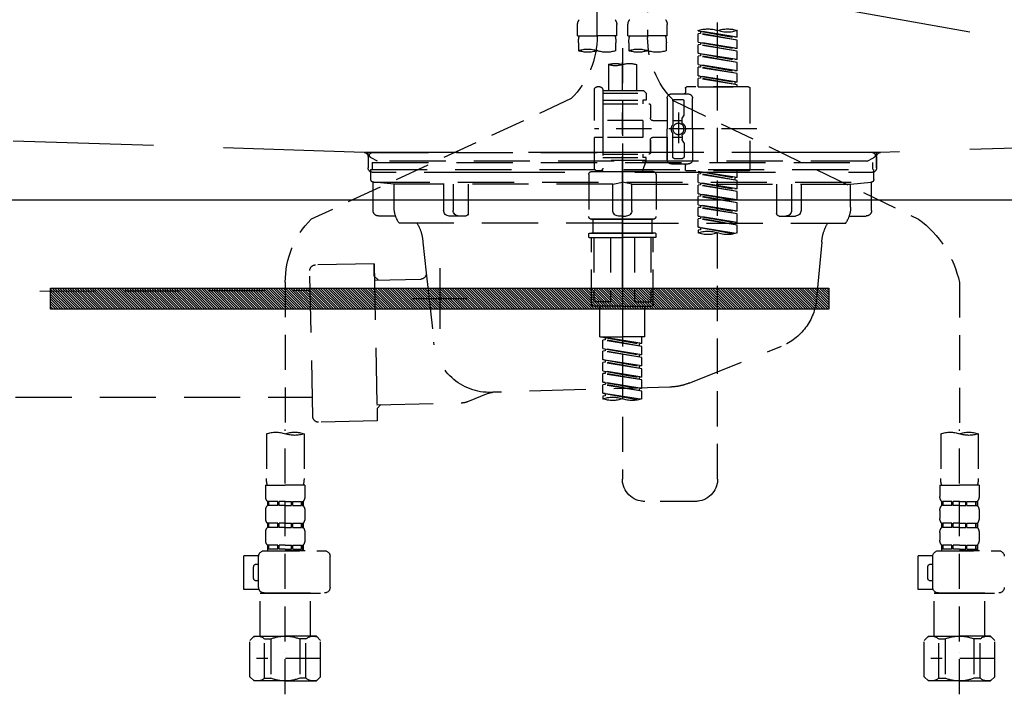
# Model space of a CAD drawing. Extents: x 0 to 26473, y -22065 to -13195.
# Drawn here: x 15214 to 15564, y -19515 to -19275 of the extents above; entities that cross this region are included whole.
import ezdxf

# ---------------------------------------------------------------- set-up
doc = ezdxf.new("R2010")
doc.units = 0
doc.header["$LTSCALE"] = 50
doc.header["$MEASUREMENT"] = 0
for name, pattern in [('CENTER', [2, 1.25, -0.25, 0.25, -0.25]), ('DASHED', [0.75, 0.5, -0.25]), ('HIDDEN', [0.375, 0.25, -0.125]), ('STYLE_01', [1.40625, 0.9375, -0.15625, 0.15625, -0.15625])]:
    doc.linetypes.add(name, pattern=pattern)
doc.layers.get('DEFPOINTS').update_dxf_attribs({"color": 146, "linetype": 'CONTINUOUS'})
for name, color, linetype in [('122-扉', 6, 'CONTINUOUS'), ('123-扉向き', 231, 'CENTER'), ('140-パーツ芯', 13, 'CENTER'), ('142-把手', 4, 'CONTINUOUS'), ('150-機器', 8, 'CONTINUOUS')]:
    doc.layers.add(name, color=color, linetype=linetype)

# ---------------------------------------------------------------- blocks, each defined once
blk = doc.blocks.new('KHB800HL-10_S2')
at = {"layer": '140-パーツ芯', "linetype": 'STYLE_01'}
blk.add_line((0, -258.2), (0, -177.84), dxfattribs=at)
at = {"layer": '150-機器', "color": 161, "linetype": 'HIDDEN', "ltscale": 4}
for p, q in [((-398.55, -200.05), (-91.95, -209.95)), ((91.95, -209.95), (398.55, -200.05)), ((-91.95, -209.95), (-90.5, -210)), ((-91.62, -210), (91.62, -210)), ((-90.5, -211.45), (-90.5, -210)), ((91.95, -209.95), (90.5, -210)), ((90.5, -211.45), (90.5, -210)), ((-90.5, -211.45), (-90.5, -215.5)), ((-90.5, -215.5), (-90.5, -211.51)), ((90.5, -211.45), (90.5, -215.5)), ((90.5, -211.51), (90.5, -215.5)), ((-80.5, -217), (-89, -217)), ((70.5, -217), (-70.5, -217)), ((89, -217), (80.5, -217))]:
    blk.add_line(p, q, dxfattribs=at)
for centre, start, end in [((-92, -211.45), 360, 88.1498), ((92, -211.45), 91.8502, 180), ((-89, -215.5), 180, 270), ((89, -215.5), 270, 0)]:
    blk.add_arc(centre, 1.5, start, end, dxfattribs=at)
blk = doc.blocks.new('F402_S')
at = {"layer": '150-機器', "color": 13, "linetype": 'DASHED', "ltscale": 0.5}
for p, q in [((8.98, -168.36), (8.98, -49.87)), ((-8.98, -53.83), (-8.98, -168.99)), ((-33.91, -326.25), (-33.91, -88.06)), ((-15.96, -168.48), (-15.96, -164.44)), ((-1.99, -168.48), (-1.99, -164.44)), ((1.99, -168.48), (1.99, -164.44)), ((15.96, -168.48), (15.96, -164.44)), ((-40.89, -168.94), (-40.89, -166.58)), ((-40.89, -168.94), (-26.93, -166.69)), ((-40.89, -169.94), (-27.78, -167.58)), ((-40.89, -169.94), (-26.93, -167.69)), ((-26.93, -166.69), (-40.04, -169.05)), ((-27.78, -166.84), (-27.78, -167.58)), ((-27.78, -167.58), (-26.93, -167.69)), ((-27.78, -167.58), (-26.93, -167.69)), ((-27.78, -167.58), (-26.93, -167.69)), ((-26.93, -166.69), (-26.93, -166.58)), ((-26.93, -170.68), (-26.93, -167.69)), ((-26.93, -170.68), (-26.93, -167.69)), ((-40.89, -168.94), (-40.04, -169.05)), ((-40.89, -172.93), (-40.89, -169.94)), ((-40.89, -172.93), (-26.93, -170.68)), ((-40.89, -173.93), (-27.78, -171.57)), ((-40.89, -173.93), (-26.93, -171.68)), ((-26.93, -170.68), (-40.04, -173.04)), ((-27.78, -170.83), (-27.78, -171.57)), ((-27.78, -170.83), (-27.78, -171.57)), ((-27.78, -171.57), (-26.93, -171.68)), ((-27.78, -171.57), (-26.93, -171.68)), ((-26.93, -174.67), (-26.93, -171.68)), ((-26.93, -174.67), (-26.93, -171.68)), ((-15.96, -168.48), (-8.98, -168.48)), ((-15.66, -173.73), (-15.66, -170.91)), ((-1.99, -168.48), (-8.98, -168.48)), ((-2.29, -170.91), (-2.29, -173.73)), ((1.99, -168.48), (8.98, -168.48)), ((2.29, -173.73), (2.29, -170.91)), ((15.96, -168.48), (8.98, -168.48)), ((15.66, -170.91), (15.66, -173.73)), ((-40.89, -172.93), (-40.04, -173.04)), ((-40.89, -176.92), (-40.89, -173.93)), ((-40.89, -176.92), (-26.93, -174.67)), ((-26.93, -174.67), (-40.04, -177.03)), ((-27.78, -174.8), (-27.78, -175.56)), ((-27.78, -174.82), (-27.78, -175.56)), ((-27.78, -174.82), (-27.78, -175.56)), ((-27.73, -174.8), (-26.93, -174.67)), ((0, -172.84), (0, -326.25)), ((-40.89, -177.92), (-27.78, -175.56)), ((-40.89, -177.92), (-26.93, -175.67)), ((-40.89, -176.92), (-40.04, -177.03)), ((-40.89, -180.91), (-40.89, -177.92)), ((-40.89, -180.91), (-26.93, -178.66)), ((-26.93, -178.66), (-40.04, -181.02)), ((-27.78, -175.56), (-26.93, -175.67)), ((-27.78, -175.56), (-26.93, -175.67)), ((-27.78, -175.56), (-26.93, -175.67)), ((-26.93, -178.66), (-26.93, -175.67)), ((-26.93, -178.66), (-26.93, -175.67)), ((-4.99, -178.69), (-4.99, -187.88)), ((4.99, -178.69), (4.99, -187.88)), ((-40.89, -181.91), (-27.78, -179.55)), ((-40.89, -181.91), (-26.93, -179.65)), ((-40.89, -180.91), (-40.04, -181.02)), ((-40.89, -184.9), (-40.89, -181.91)), ((-27.78, -178.81), (-27.78, -179.55)), ((-27.78, -178.81), (-27.78, -179.55)), ((-27.78, -179.55), (-26.93, -179.65)), ((-27.78, -179.55), (-26.93, -179.65)), ((-26.93, -182.65), (-26.93, -179.65)), ((-26.93, -182.65), (-26.93, -179.65)), ((-40.89, -184.9), (-26.93, -182.65)), ((-40.89, -185.9), (-27.78, -183.54)), ((-40.89, -185.9), (-26.93, -183.64)), ((-40.89, -184.9), (-40.04, -185)), ((-26.93, -182.65), (-40.04, -185)), ((-40.04, -185), (-40.04, -185.75)), ((-27.78, -182.78), (-27.78, -183.54)), ((-27.78, -182.8), (-27.78, -183.54)), ((-27.78, -182.8), (-27.78, -183.54)), ((-27.78, -183.54), (-26.93, -183.64)), ((-27.78, -183.54), (-26.93, -183.64)), ((-27.73, -182.78), (-26.93, -182.65)), ((-26.93, -186.64), (-26.93, -183.64)), ((-26.93, -186.64), (-26.93, -183.64)), ((-45.38, -187.13), (-45.38, -216.06)), ((-44.88, -186.64), (-22.94, -186.64)), ((-40.89, -186.64), (-40.89, -185.9)), ((-26.93, -186.64), (-40.89, -186.64)), ((-17.45, -189.13), (-23.44, -189.13)), ((-22.44, -187.13), (-22.44, -188.63)), ((-7.48, -187.88), (-8.48, -188.88)), ((6.98, -188.88), (-8.48, -188.88)), ((-8.48, -188.88), (-8.48, -191.37)), ((-4.99, -187.88), (-7.48, -187.88)), ((-4.99, -188.68), (-5.04, -188.68)), ((6.98, -187.88), (-4.99, -187.88)), ((6.98, -187.63), (6.98, -187.88)), ((6.98, -187.88), (6.98, -198.6)), ((7.98, -186.64), (8.98, -186.64)), ((9.97, -198.6), (9.97, -187.63)), ((-18.32, -191.56), (-105.43, -233.7)), ((-24.93, -201.6), (-24.93, -190.63)), ((-21.94, -196.48), (-21.94, -191.62)), ((-18.45, -191.12), (-21.44, -191.12)), ((-17.95, -191.62), (-17.95, -199.92)), ((-15.96, -190.63), (-15.96, -201.6)), ((6.98, -192.62), (-9.47, -192.62)), ((-8.48, -191.37), (-7.23, -191.37)), ((-7.23, -191.37), (-7.23, -192.62)), ((6.98, -191.37), (-7.23, -191.37)), ((18.19, -190.79), (110.79, -233.73)), ((-19.95, -195.73), (-19.95, -206.68)), ((-9.97, -193.12), (-9.97, -197.66)), ((-21.87, -196.73), (-21.31, -197.7)), ((-21.24, -199.2), (-21.24, -197.95)), ((-17.95, -198.65), (-21.24, -198.64)), ((-19.95, -196.61), (-19.95, -206.58)), ((-10.97, -198.65), (-15.96, -198.65)), ((-7.23, -198.6), (-7.23, -204.59)), ((-7.23, -198.6), (9.97, -198.6)), ((6.98, -198.6), (6.98, -215.74)), ((-47.83, -201.6), (9.97, -201.6)), ((-24.93, -201.6), (-24.93, -212.57)), ((-17.95, -211.57), (-17.95, -203.27)), ((-15.96, -212.57), (-15.96, -201.6)), ((-21.94, -206.72), (-21.94, -211.57)), ((-21.87, -206.47), (-21.31, -205.49)), ((-21.24, -204), (-21.24, -205.24)), ((-17.95, -204.55), (-21.24, -204.55)), ((-10.97, -204.54), (-15.96, -204.54)), ((-15.96, -204.54), (-15.96, -212.57)), ((-9.97, -205.54), (-9.97, -210.07)), ((-9.97, -210.07), (-9.97, -205.54)), ((-7.23, -204.59), (9.97, -204.59)), ((7.23, -204.59), (9.97, -204.59)), ((9.97, -215.56), (9.97, -204.59)), ((-18.45, -212.07), (-21.44, -212.07)), ((6.98, -210.57), (-9.47, -210.57)), ((-8.48, -211.82), (-7.23, -211.82)), ((-8.48, -212.82), (-8.48, -211.82)), ((-8.48, -212.82), (6.98, -212.82)), ((-8.48, -212.82), (-6.99, -216.81)), ((-7.23, -210.57), (-7.23, -211.82)), ((6.98, -211.82), (-7.23, -211.82)), ((-44.88, -216.56), (-22.94, -216.56)), ((-40.89, -218.92), (-40.89, -216.56)), ((-40.89, -218.92), (-26.93, -216.67)), ((-26.93, -216.67), (-40.04, -219.02)), ((-27.78, -216.82), (-27.78, -217.56)), ((-17.45, -214.06), (-23.44, -214.06)), ((-22.44, -216.06), (-22.44, -214.56)), ((-17.45, -214.06), (-21.94, -214.06)), ((-10.97, -216.81), (0, -216.81)), ((6.99, -216.81), (-6.99, -216.81)), ((10.97, -216.81), (0, -216.81)), ((7.21, -216.2), (6.99, -216.81)), ((7.98, -216.56), (8.98, -216.56)), ((-40.89, -219.92), (-27.78, -217.56)), ((-40.89, -219.92), (-26.93, -217.66)), ((-40.89, -218.92), (-40.04, -219.02)), ((-40.89, -222.91), (-40.89, -219.92)), ((-40.89, -222.91), (-26.93, -220.66)), ((-40.04, -219.02), (-40.04, -219.77)), ((-26.93, -220.66), (-40.04, -223.01)), ((-27.78, -217.56), (-26.93, -217.66)), ((-27.78, -217.56), (-26.93, -217.66)), ((-27.78, -217.56), (-26.93, -217.66)), ((-27.78, -220.81), (-27.78, -221.55)), ((-27.78, -220.81), (-27.78, -221.55)), ((-26.93, -220.66), (-26.93, -217.66)), ((-26.93, -220.66), (-26.93, -217.66)), ((-11.97, -217.8), (-11.97, -232.76)), ((11.97, -217.8), (11.97, -232.76)), ((-40.89, -223.91), (-27.78, -221.55)), ((-40.89, -223.91), (-26.93, -221.65)), ((-40.89, -222.91), (-40.04, -223.01)), ((-40.89, -226.9), (-40.89, -223.91)), ((-27.78, -221.55), (-26.93, -221.65)), ((-27.78, -221.55), (-26.93, -221.65)), ((-26.93, -224.65), (-26.93, -221.65)), ((-26.93, -224.65), (-26.93, -221.65)), ((-40.89, -226.9), (-26.93, -224.65)), ((-40.89, -227.9), (-27.78, -225.54)), ((-40.89, -227.9), (-26.93, -225.64)), ((-40.89, -226.9), (-40.04, -227)), ((-26.93, -224.65), (-40.04, -227)), ((-27.78, -224.78), (-27.78, -225.54)), ((-27.78, -224.8), (-27.78, -225.54)), ((-27.78, -224.8), (-27.78, -225.54)), ((-27.78, -225.54), (-26.93, -225.64)), ((-27.78, -225.54), (-26.93, -225.64)), ((-27.78, -225.54), (-26.93, -225.64)), ((-27.73, -224.77), (-26.93, -224.65)), ((-26.93, -228.64), (-26.93, -225.64)), ((-26.93, -228.64), (-26.93, -225.64)), ((-40.89, -230.89), (-40.89, -227.9)), ((-40.89, -230.89), (-26.93, -228.64)), ((-40.89, -231.88), (-27.78, -229.53)), ((-40.89, -231.88), (-26.93, -229.63)), ((-40.89, -230.89), (-40.04, -230.99)), ((-26.93, -228.64), (-40.04, -230.99)), ((-27.78, -228.79), (-27.78, -229.53)), ((-27.78, -228.79), (-27.78, -229.53)), ((-27.78, -229.53), (-26.93, -229.63)), ((-27.78, -229.53), (-26.93, -229.63)), ((-26.93, -232.62), (-26.93, -229.63)), ((-26.93, -232.62), (-26.93, -229.63)), ((-40.89, -234.88), (-40.89, -231.88)), ((-40.89, -234.88), (-26.93, -232.62)), ((-40.89, -235.87), (-27.78, -233.52)), ((-40.89, -235.87), (-26.93, -233.62)), ((-26.93, -232.62), (-40.04, -234.98)), ((-27.78, -232.76), (-27.78, -233.52)), ((-27.78, -232.78), (-27.78, -233.52)), ((-27.78, -232.78), (-27.78, -233.52)), ((-27.78, -233.52), (-26.93, -233.62)), ((-27.78, -233.52), (-26.93, -233.62)), ((-27.73, -232.75), (-26.93, -232.62)), ((-26.93, -236.61), (-26.93, -233.62)), ((-26.93, -236.61), (-26.93, -233.62)), ((-10.97, -233.76), (0, -233.76)), ((0, -233.76), (-10.97, -233.76)), ((-10.47, -233.76), (-10.47, -238.75)), ((0, -233.75), (-9.8, -233.75)), ((0, -233.75), (9.8, -233.75)), ((10.97, -233.76), (0, -233.76)), ((0, -233.76), (10.97, -233.76)), ((10.47, -233.76), (10.47, -238.75)), ((-40.89, -234.88), (-40.04, -234.98)), ((-40.89, -238.61), (-40.89, -235.87)), ((-40.36, -238.78), (-26.93, -236.61)), ((-26.93, -236.61), (-39.8, -238.93)), ((-27.78, -236.75), (-27.78, -237.51)), ((-27.78, -236.77), (-27.78, -237.51)), ((-27.78, -236.77), (-27.78, -237.51)), ((-27.78, -237.51), (-26.93, -237.61)), ((-27.78, -237.51), (-26.93, -237.61)), ((-27.73, -236.74), (-26.93, -236.61)), ((-26.93, -237.61), (-26.93, -238.61)), ((-11.97, -240.04), (-11.97, -238.95)), ((-11.77, -238.75), (-10.97, -238.75)), ((-11.77, -240.24), (0, -240.24)), ((-10.97, -238.75), (0, -238.75)), ((-10.47, -238.75), (-10.97, -238.75)), ((0, -238.75), (-10.97, -238.75)), ((-10.47, -238.75), (-10.97, -238.75)), ((-10.97, -264.18), (-10.97, -240.24)), ((-10.11, -240.24), (-10.11, -263.18)), ((-4.26, -240.24), (-4.26, -263.18)), ((10.97, -238.75), (0, -238.75)), ((0, -238.75), (10.97, -238.75)), ((11.77, -240.24), (0, -240.24)), ((4.26, -240.24), (4.26, -263.18)), ((10.11, -240.24), (10.11, -263.18)), ((10.47, -238.75), (10.97, -238.75)), ((10.47, -238.75), (10.97, -238.75)), ((11.77, -238.75), (10.97, -238.75)), ((10.97, -264.18), (10.97, -240.24)), ((11.97, -240.04), (11.97, -238.95)), ((-120, -256.27), (-120, -310.13)), ((120, -256.16), (120, -310.13)), ((0, -264.68), (-10.47, -264.68)), ((-4.26, -263.18), (-10.11, -263.18)), ((-7.98, -275.65), (-7.98, -264.68)), ((0, -264.68), (10.47, -264.68)), ((4.26, -263.18), (10.11, -263.18)), ((7.98, -275.65), (7.98, -264.68)), ((-7.98, -275.65), (0, -275.65)), ((-6.98, -278.01), (-6.98, -275.65)), ((-6.98, -278.01), (6.98, -275.76)), ((-6.98, -279.01), (6.13, -276.65)), ((-6.98, -279.01), (6.98, -276.76)), ((6.98, -275.76), (-6.13, -278.12)), ((7.98, -275.65), (0, -275.65)), ((6.13, -275.91), (6.13, -276.65)), ((6.13, -276.65), (6.98, -276.76)), ((6.13, -276.65), (6.98, -276.76)), ((6.13, -276.65), (6.98, -276.76)), ((6.98, -279.75), (6.98, -276.76)), ((6.98, -279.75), (6.98, -276.76)), ((-6.98, -278.01), (-6.13, -278.12)), ((-6.98, -282), (-6.98, -279.01)), ((-6.98, -282), (6.98, -279.75)), ((-6.13, -278.86), (-6.13, -278.12)), ((6.98, -279.75), (-6.13, -282.11)), ((6.13, -279.9), (6.13, -280.64)), ((6.13, -279.9), (6.13, -280.64)), ((-6.98, -283), (6.13, -280.64)), ((-6.98, -283), (6.98, -280.75)), ((-6.98, -282), (-6.13, -282.11)), ((-6.98, -285.99), (-6.98, -283)), ((-6.98, -285.99), (6.98, -283.74)), ((-6.13, -282.85), (-6.13, -282.11)), ((6.98, -283.74), (-6.13, -286.1)), ((6.13, -280.64), (6.98, -280.75)), ((6.13, -280.64), (6.98, -280.75)), ((6.13, -283.88), (6.13, -284.63)), ((6.13, -283.89), (6.13, -284.63)), ((6.13, -283.89), (6.13, -284.63)), ((6.18, -283.87), (6.98, -283.74)), ((6.98, -283.74), (6.98, -280.75)), ((6.98, -283.74), (6.98, -280.75)), ((-6.98, -286.99), (6.13, -284.63)), ((-6.98, -286.99), (6.98, -284.74)), ((-6.98, -285.99), (-6.13, -286.1)), ((-6.98, -289.98), (-6.98, -286.99)), ((-6.13, -286.84), (-6.13, -286.1)), ((6.13, -284.63), (6.98, -284.74)), ((6.13, -284.63), (6.98, -284.74)), ((6.13, -284.63), (6.98, -284.74)), ((6.98, -287.73), (6.98, -284.74)), ((6.98, -287.73), (6.98, -284.74)), ((-6.98, -289.98), (6.98, -287.73)), ((-6.98, -290.98), (6.13, -288.62)), ((-6.98, -290.98), (6.98, -288.73)), ((-6.98, -289.98), (-6.13, -290.09)), ((6.98, -287.73), (-6.13, -290.09)), ((-6.13, -290.83), (-6.13, -290.09)), ((6.13, -287.88), (6.13, -288.62)), ((6.13, -287.88), (6.13, -288.62)), ((6.13, -288.62), (6.98, -288.73)), ((6.13, -288.62), (6.98, -288.73)), ((6.98, -291.72), (6.98, -288.73)), ((6.98, -291.72), (6.98, -288.73)), ((-6.98, -293.97), (-6.98, -290.98)), ((-6.98, -293.97), (6.98, -291.72)), ((-6.98, -294.97), (6.13, -292.61)), ((-6.98, -294.97), (6.98, -292.72)), ((-6.98, -293.97), (-6.13, -294.08)), ((6.98, -291.72), (-6.13, -294.08)), ((-6.13, -294.81), (-6.13, -294.08)), ((6.13, -291.85), (6.13, -292.61)), ((6.13, -291.87), (6.13, -292.61)), ((6.13, -291.87), (6.13, -292.61)), ((6.13, -292.61), (6.98, -292.72)), ((6.13, -292.61), (6.98, -292.72)), ((6.18, -291.85), (6.98, -291.72)), ((6.98, -295.71), (6.98, -292.72)), ((6.98, -295.71), (6.98, -292.72)), ((-6.98, -297.7), (-6.98, -294.97)), ((-6.45, -297.87), (6.98, -295.71)), ((6.98, -295.71), (-5.89, -298.02)), ((6.13, -295.84), (6.13, -296.6)), ((6.13, -295.86), (6.13, -296.6)), ((6.13, -295.86), (6.13, -296.6)), ((6.13, -296.6), (6.98, -296.7)), ((6.13, -296.6), (6.98, -296.7)), ((6.18, -295.84), (6.98, -295.71)), ((6.98, -296.7), (6.98, -297.7)), ((-126.68, -310.13), (-126.68, -326.01)), ((-120, -402.9), (-120, -308.59)), ((-113.32, -310.13), (-113.32, -326.01)), ((113.32, -310.13), (113.32, -326.01)), ((120, -402.9), (120, -308.59)), ((126.68, -310.13), (126.68, -326.01)), ((-126.98, -328.44), (-126.98, -332.48)), ((-126.98, -328.44), (-120, -328.44)), ((-113.02, -328.44), (-120, -328.44)), ((-113.02, -328.44), (-113.02, -332.48)), ((113.02, -328.44), (113.02, -332.48)), ((113.02, -328.44), (120, -328.44)), ((126.98, -328.44), (120, -328.44)), ((126.98, -328.44), (126.98, -332.48)), ((-126.38, -334.22), (-126.38, -335.72)), ((-125.99, -334.22), (-126.38, -334.22)), ((-125.99, -335.72), (-126.38, -335.72)), ((-125.99, -335.72), (-125.99, -334.22)), ((-125.8, -335.72), (-125.8, -334.22)), ((-122.67, -334.22), (-125.8, -334.22)), ((-122.67, -335.72), (-125.8, -335.72)), ((-122.67, -335.72), (-122.67, -334.22)), ((-122.21, -335.72), (-122.21, -334.22)), ((-120, -334.22), (-122.21, -334.22)), ((-120, -335.72), (-122.21, -335.72)), ((-120, -334.22), (-117.79, -334.22)), ((-120, -335.72), (-117.79, -335.72)), ((-117.79, -335.72), (-117.79, -334.22)), ((-117.33, -335.72), (-117.33, -334.22)), ((-117.33, -334.22), (-114.2, -334.22)), ((-117.33, -335.72), (-114.2, -335.72)), ((-114.2, -335.72), (-114.2, -334.22)), ((-114.01, -335.72), (-114.01, -334.22)), ((-114.01, -334.22), (-113.62, -334.22)), ((-114.01, -335.72), (-113.62, -335.72)), ((-113.62, -334.22), (-113.62, -335.72)), ((-25.93, -334.22), (-7.98, -334.22)), ((113.62, -334.22), (113.62, -335.72)), ((114.01, -334.22), (113.62, -334.22)), ((114.01, -335.72), (113.62, -335.72)), ((114.01, -335.72), (114.01, -334.22)), ((114.2, -335.72), (114.2, -334.22)), ((117.33, -334.22), (114.2, -334.22)), ((117.33, -335.72), (114.2, -335.72)), ((117.33, -335.72), (117.33, -334.22)), ((117.79, -335.72), (117.79, -334.22)), ((120, -334.22), (117.79, -334.22)), ((120, -335.72), (117.79, -335.72)), ((120, -334.22), (122.21, -334.22)), ((120, -335.72), (122.21, -335.72)), ((122.21, -335.72), (122.21, -334.22)), ((122.67, -335.72), (122.67, -334.22)), ((122.67, -334.22), (125.8, -334.22)), ((122.67, -335.72), (125.8, -335.72)), ((125.8, -335.72), (125.8, -334.22)), ((125.99, -335.72), (125.99, -334.22)), ((125.99, -334.22), (126.38, -334.22)), ((125.99, -335.72), (126.38, -335.72)), ((126.38, -334.22), (126.38, -335.72)), ((-126.98, -337.46), (-126.98, -340.26)), ((-113.02, -337.46), (-113.02, -340.26)), ((113.02, -337.46), (113.02, -340.26)), ((126.98, -337.46), (126.98, -340.26)), ((-126.38, -342), (-126.38, -343.5)), ((-125.99, -342), (-126.38, -342)), ((-125.99, -343.5), (-125.99, -342)), ((-125.8, -343.5), (-125.8, -342)), ((-122.67, -342), (-125.8, -342)), ((-122.67, -343.5), (-122.67, -342)), ((-122.21, -343.5), (-122.21, -342)), ((-120, -342), (-122.21, -342)), ((-120, -342), (-117.79, -342)), ((-117.79, -343.5), (-117.79, -342)), ((-117.33, -343.5), (-117.33, -342)), ((-117.33, -342), (-114.2, -342)), ((-114.2, -343.5), (-114.2, -342)), ((-114.01, -343.5), (-114.01, -342)), ((-114.01, -342), (-113.62, -342)), ((-113.62, -342), (-113.62, -343.5)), ((113.62, -342), (113.62, -343.5)), ((114.01, -342), (113.62, -342)), ((114.01, -343.5), (114.01, -342)), ((114.2, -343.5), (114.2, -342)), ((117.33, -342), (114.2, -342)), ((117.33, -343.5), (117.33, -342)), ((117.79, -343.5), (117.79, -342)), ((120, -342), (117.79, -342)), ((120, -342), (122.21, -342)), ((122.21, -343.5), (122.21, -342)), ((122.67, -343.5), (122.67, -342)), ((122.67, -342), (125.8, -342)), ((125.8, -343.5), (125.8, -342)), ((125.99, -343.5), (125.99, -342)), ((125.99, -342), (126.38, -342)), ((126.38, -342), (126.38, -343.5)), ((-126.98, -345.24), (-126.98, -348.03)), ((-125.99, -343.5), (-126.38, -343.5)), ((-122.67, -343.5), (-125.8, -343.5)), ((-120, -343.5), (-122.21, -343.5)), ((-120, -343.5), (-117.79, -343.5)), ((-117.33, -343.5), (-114.2, -343.5)), ((-114.01, -343.5), (-113.62, -343.5)), ((-113.02, -345.24), (-113.02, -348.03)), ((113.02, -345.24), (113.02, -348.03)), ((114.01, -343.5), (113.62, -343.5)), ((117.33, -343.5), (114.2, -343.5)), ((120, -343.5), (117.79, -343.5)), ((120, -343.5), (122.21, -343.5)), ((122.67, -343.5), (125.8, -343.5)), ((125.99, -343.5), (126.38, -343.5)), ((126.98, -345.24), (126.98, -348.03)), ((-125.99, -349.78), (-126.38, -349.78)), ((-126.38, -349.78), (-126.38, -351.78)), ((-125.99, -351.28), (-125.99, -349.78)), ((-122.67, -349.78), (-125.8, -349.78)), ((-125.8, -351.28), (-125.8, -349.78)), ((-122.67, -351.28), (-122.67, -349.78)), ((-120, -349.78), (-122.21, -349.78)), ((-122.21, -351.28), (-122.21, -349.78)), ((-120, -349.78), (-117.79, -349.78)), ((-117.79, -351.28), (-117.79, -349.78)), ((-117.33, -349.78), (-114.2, -349.78)), ((-117.33, -351.28), (-117.33, -349.78)), ((-114.2, -351.28), (-114.2, -349.78)), ((-114.01, -349.78), (-113.62, -349.78)), ((-114.01, -351.28), (-114.01, -349.78)), ((-113.62, -349.78), (-113.62, -351.78)), ((114.01, -349.78), (113.62, -349.78)), ((113.62, -349.78), (113.62, -351.78)), ((114.01, -351.28), (114.01, -349.78)), ((117.33, -349.78), (114.2, -349.78)), ((114.2, -351.28), (114.2, -349.78)), ((117.33, -351.28), (117.33, -349.78)), ((120, -349.78), (117.79, -349.78)), ((117.79, -351.28), (117.79, -349.78)), ((120, -349.78), (122.21, -349.78)), ((122.21, -351.28), (122.21, -349.78)), ((122.67, -349.78), (125.8, -349.78)), ((122.67, -351.28), (122.67, -349.78)), ((125.8, -351.28), (125.8, -349.78)), ((125.99, -349.78), (126.38, -349.78)), ((125.99, -351.28), (125.99, -349.78)), ((126.38, -349.78), (126.38, -351.78)), ((-112.52, -351.78), (-133.96, -351.78)), ((-127.08, -351.78), (-120, -351.78)), ((-125.99, -351.28), (-126.38, -351.28)), ((-122.67, -351.28), (-125.8, -351.28)), ((-120, -351.28), (-122.21, -351.28)), ((-120, -351.28), (-117.79, -351.28)), ((-117.33, -351.28), (-114.2, -351.28)), ((-114.01, -351.28), (-113.62, -351.28)), ((-110.54, -353.57), (-105.24, -353.57)), ((-110.53, -364.84), (-110.53, -353.77)), ((-105.24, -365.54), (-105.24, -353.57)), ((104.04, -364.84), (104.04, -353.77)), ((127.48, -351.78), (106.04, -351.78)), ((112.92, -351.78), (120, -351.78)), ((114.01, -351.28), (113.62, -351.28)), ((117.33, -351.28), (114.2, -351.28)), ((120, -351.28), (117.79, -351.28)), ((120, -351.28), (122.21, -351.28)), ((122.67, -351.28), (125.8, -351.28)), ((125.99, -351.28), (126.38, -351.28)), ((129.46, -353.57), (134.76, -353.57)), ((129.47, -364.84), (129.47, -353.77)), ((134.76, -365.54), (134.76, -353.57)), ((-109.73, -356.56), (-110.53, -356.56)), ((130.27, -356.56), (129.47, -356.56)), ((-108.73, -361.55), (-108.73, -357.56)), ((131.27, -361.55), (131.27, -357.56)), ((-110.53, -362.55), (-109.73, -362.55)), ((129.47, -362.55), (130.27, -362.55)), ((-120, -366.84), (-133.96, -366.84)), ((-128.88, -366.84), (-128.98, -366.93)), ((-128.98, -366.93), (-120, -366.93)), ((-128.98, -382.19), (-128.98, -366.93)), ((-120, -366.84), (-112.52, -366.84)), ((-111.02, -366.93), (-120, -366.93)), ((-111.12, -366.84), (-111.02, -366.93)), ((-111.02, -382.19), (-111.02, -366.93)), ((-110.65, -365.54), (-105.24, -365.54)), ((120, -366.84), (106.04, -366.84)), ((111.12, -366.84), (111.02, -366.93)), ((111.02, -366.93), (120, -366.93)), ((111.02, -382.19), (111.02, -366.93)), ((120, -366.84), (127.48, -366.84)), ((128.98, -366.93), (120, -366.93)), ((128.88, -366.84), (128.98, -366.93)), ((128.98, -382.19), (128.98, -366.93)), ((129.35, -365.54), (134.76, -365.54)), ((-132.57, -383.69), (-131.07, -382.19)), ((-132.57, -396.66), (-132.57, -383.69)), ((-131.07, -382.19), (-120, -382.19)), ((-129.93, -382.19), (-120, -382.19)), ((-127.37, -383.19), (-125.13, -383.19)), ((-127.37, -397.15), (-127.37, -383.19)), ((-125.13, -383.19), (-125.13, -397.15)), ((-110.07, -382.19), (-120, -382.19)), ((-108.93, -382.19), (-120, -382.19)), ((-112.63, -383.19), (-114.87, -383.19)), ((-114.87, -383.19), (-114.87, -397.15)), ((-112.63, -397.15), (-112.63, -383.19)), ((-107.43, -383.69), (-108.93, -382.19)), ((-107.43, -396.66), (-107.43, -383.69)), ((107.43, -383.69), (108.93, -382.19)), ((107.43, -396.66), (107.43, -383.69)), ((108.93, -382.19), (120, -382.19)), ((110.07, -382.19), (120, -382.19)), ((112.63, -383.19), (114.87, -383.19)), ((112.63, -397.15), (112.63, -383.19)), ((114.87, -383.19), (114.87, -397.15)), ((129.93, -382.19), (120, -382.19)), ((131.07, -382.19), (120, -382.19)), ((127.37, -383.19), (125.13, -383.19)), ((125.13, -383.19), (125.13, -397.15)), ((127.37, -397.15), (127.37, -383.19)), ((132.57, -383.69), (131.07, -382.19)), ((132.57, -396.66), (132.57, -383.69)), ((-120, -388.18), (-119.96, -388.18)), ((120, -388.18), (120.04, -388.18)), ((-132.57, -390.17), (-109.78, -390.17)), ((107.43, -390.17), (130.22, -390.17)), ((-132.57, -396.66), (-131.07, -398.15)), ((-120, -398.15), (-131.07, -398.15)), ((-127.37, -397.15), (-125.13, -397.15)), ((-120, -398.15), (-108.93, -398.15)), ((-112.63, -397.15), (-114.87, -397.15)), ((-107.43, -396.66), (-108.93, -398.15)), ((107.43, -396.66), (108.93, -398.15)), ((120, -398.15), (108.93, -398.15)), ((112.63, -397.15), (114.87, -397.15)), ((120, -398.15), (131.07, -398.15)), ((127.37, -397.15), (125.13, -397.15)), ((132.57, -396.66), (131.07, -398.15))]:
    blk.add_line(p, q, dxfattribs=at)
blk.add_circle((-19.95, -201.6), 1.99, dxfattribs=at)
for centre, radius, start, end in [((-13.11, -164.44), 2.84, 142.1507, 180), ((-4.84, -164.44), 2.84, 0, 37.8493), ((4.84, -164.44), 2.84, 142.1507, 180), ((13.11, -164.44), 2.84, 0, 37.8493), ((-37.4, -176.45), 10.47, 70.5288, 109.4712), ((-37.4, -156.71), 10.47, 250.5288, 289.4712), ((-30.42, -176.45), 10.47, 70.5288, 109.4712), ((-40.89, -168.99), 31.92, 315, 0), ((-5.68, -170.91), 9.97, 165.9301, 180), ((-12.27, -170.91), 9.97, 0, 14.0699), ((12.27, -170.91), 9.97, 165.9301, 180), ((40.89, -168.36), 31.92, 180, 224.6508), ((5.68, -170.91), 9.97, 0, 14.0699), ((-12.32, -164.28), 10.02, 250.5288, 289.4712), ((-5.64, -183.18), 10.02, 70.5288, 109.4712), ((-5.64, -164.28), 10.02, 250.5288, 289.4712), ((5.64, -164.28), 10.02, 250.5288, 289.4712), ((12.32, -183.18), 10.02, 70.5288, 109.4712), ((12.32, -164.28), 10.02, 250.5288, 289.4712), ((-2.49, -185.74), 7.48, 70.5288, 109.4712), ((2.49, -185.74), 7.48, 70.5288, 109.4712), ((2.49, -171.63), 7.48, 250.5288, 289.4712), ((-44.88, -187.13), 0.499, 90, 180), ((-23.44, -190.63), 1.5, 90, 180), ((-22.94, -187.13), 0.499, 0, 90), ((-21.94, -188.63), 0.499, 180, 270), ((-17.45, -190.63), 1.5, 0, 90), ((7.98, -187.63), 0.997, 90, 180), ((8.98, -187.63), 0.997, 0, 90), ((-21.44, -191.62), 0.499, 90, 180), ((-18.45, -191.62), 0.499, 0, 90), ((-9.47, -193.12), 0.499, 90, 180), ((-20.03, -201.55), 2.41, 126.0657, 181.0877), ((-21.44, -196.48), 0.499, 180, 210), ((-21.74, -199.2), 0.499, 306.0657, 0), ((-21.74, -197.95), 0.499, 0, 30), ((-10.97, -197.66), 0.997, 270, 0), ((-20.03, -201.64), 2.41, 178.9123, 233.9343), ((-17.45, -199.92), 0.499, 180, 214.0506), ((-17.45, -203.27), 0.499, 145.9494, 180), ((-19.87, -201.55), 2.41, 358.9123, 34.0506), ((-19.87, -201.64), 2.41, 325.9494, 1.0877), ((-21.44, -206.72), 0.499, 150, 180), ((-21.74, -204), 0.499, 0, 53.9343), ((-21.74, -205.24), 0.499, 330, 0), ((-10.97, -205.54), 0.997, 0, 90), ((-9.47, -210.07), 0.499, 180, 270), ((-9.47, -210.07), 0.499, 180, 270), ((-23.44, -212.57), 1.5, 180, 270), ((-21.44, -211.57), 0.499, 180, 270), ((-18.45, -211.57), 0.499, 270, 0), ((-17.45, -212.57), 1.5, 270, 0), ((-17.45, -212.57), 1.5, 270, 0), ((-44.88, -216.06), 0.499, 180, 270), ((-22.94, -216.06), 0.499, 270, 0), ((-21.94, -214.56), 0.499, 90, 180), ((-10.97, -217.8), 0.997, 90, 180), ((7.98, -215.56), 0.997, 180.0133, 270), ((8.98, -215.56), 0.997, 270, 0), ((10.97, -217.8), 0.997, 0, 90), ((-82.55, -264.46), 38.34, 126.6492, 167.6612), ((-10.97, -232.76), 0.997, 180, 270), ((10.97, -232.76), 0.997, 270, 0), ((88.08, -256.16), 31.92, 0, 44.6508), ((-30.42, -248.48), 10.47, 70.5288, 109.4712), ((-37.4, -228.74), 10.47, 250.5288, 289.4712), ((-30.42, -228.74), 10.47, 250.5288, 289.4712), ((-11.77, -238.95), 0.199, 90, 180), ((-11.77, -240.04), 0.199, 180, 270), ((11.77, -238.95), 0.199, 0, 90), ((11.77, -240.04), 0.199, 270, 0), ((-10.47, -264.18), 0.499, 180, 270), ((10.47, -264.18), 0.499, 270, 0), ((-3.49, -287.83), 10.47, 250.5288, 289.4712), ((3.49, -307.57), 10.47, 70.5288, 109.4712), ((3.49, -287.83), 10.47, 250.5288, 289.4712), ((-123.34, -319.58), 10.02, 70.5288, 109.4712), ((-123.34, -300.68), 10.02, 250.5288, 289.4712), ((-116.66, -319.58), 10.02, 70.5288, 109.4712), ((116.66, -319.58), 10.02, 70.5288, 109.4712), ((116.66, -300.68), 10.02, 250.5288, 289.4712), ((123.34, -319.58), 10.02, 70.5288, 109.4712), ((-116.71, -326.01), 9.97, 180, 194.0699), ((-123.29, -326.01), 9.97, 345.9301, 0), ((-25.93, -326.25), 7.98, 180, 270), ((-7.98, -326.25), 7.98, 270, 0), ((123.29, -326.01), 9.97, 180, 194.0699), ((116.71, -326.01), 9.97, 345.9301, 0), ((-124.14, -332.48), 2.84, 180, 217.8493), ((-115.86, -332.48), 2.84, 322.1507, 0), ((115.86, -332.48), 2.84, 180, 217.8493), ((124.14, -332.48), 2.84, 322.1507, 0), ((-124.14, -337.46), 2.84, 142.1507, 180), ((-115.86, -337.46), 2.84, 0, 37.8493), ((115.86, -337.46), 2.84, 142.1507, 180), ((124.14, -337.46), 2.84, 0, 37.8493), ((-124.14, -340.26), 2.84, 180, 217.8493), ((-115.86, -340.26), 2.84, 322.1507, 0), ((115.86, -340.26), 2.84, 180, 217.8493), ((124.14, -340.26), 2.84, 322.1507, 0), ((-124.14, -345.24), 2.84, 142.1507, 180), ((-115.86, -345.24), 2.84, 0, 37.8493), ((115.86, -345.24), 2.84, 142.1507, 180), ((124.14, -345.24), 2.84, 0, 37.8493), ((-124.14, -348.03), 2.84, 180, 217.8493), ((-115.86, -348.03), 2.84, 322.1507, 0), ((115.86, -348.03), 2.84, 180, 217.8493), ((124.14, -348.03), 2.84, 322.1507, 0), ((-133.96, -353.77), 1.99, 90, 180), ((-112.52, -353.77), 1.99, 0, 90), ((106.04, -353.77), 1.99, 90, 180), ((127.48, -353.77), 1.99, 0, 90), ((-109.73, -357.56), 0.997, 0, 90), ((130.27, -357.56), 0.997, 0, 90), ((-109.73, -361.55), 0.997, 270, 0), ((130.27, -361.55), 0.997, 270, 0), ((-133.96, -364.84), 1.99, 180.001, 270), ((-112.52, -364.84), 1.99, 270, 359.999), ((106.04, -364.84), 1.99, 180.001, 270), ((127.48, -364.84), 1.99, 270, 359.999), ((-129.97, -386.08), 3.89, 48.036, 110.221), ((-120.03, -396.08), 13.89, 89.864, 111.555), ((-119.97, -396.08), 13.89, 68.445, 90.136), ((-110.03, -386.08), 3.89, 69.779, 131.964), ((110.03, -386.08), 3.89, 48.036, 110.221), ((119.97, -396.08), 13.89, 89.864, 111.555), ((120.03, -396.08), 13.89, 68.445, 90.136), ((129.97, -386.08), 3.89, 69.779, 131.964), ((-129.97, -394.26), 3.89, 249.779, 311.964), ((-120, -384.43), 13.72, 248.018, 270), ((-120, -384.43), 13.72, 270, 291.982), ((-110.03, -394.26), 3.89, 228.036, 290.221), ((110.03, -394.26), 3.89, 249.779, 311.964), ((120, -384.43), 13.72, 248.018, 270), ((120, -384.43), 13.72, 270, 291.982), ((129.97, -394.26), 3.89, 228.036, 290.221)]:
    blk.add_arc(centre, radius, start, end, dxfattribs=at)
blk = doc.blocks.new('排水ﾄﾗｯﾌﾟ_破線-1')
at = {"layer": '150-機器', "color": 13, "linetype": 'DASHED', "ltscale": 0.8}
for p, q in [((-89, 0), (0, 0)), ((89, 0), (0, 0)), ((-87.11, -3.02), (-89.43, -1.9)), ((-87.11, -3.02), (87.11, -3.02)), ((87.11, -3.02), (89.43, -1.9)), ((-89.5, -9.6), (-89.5, -6.1)), ((89.5, -6.1), (-89.5, -6.1)), ((-89, -3.6), (-89, -6.1)), ((89, -3.6), (-89, -3.6)), ((89, -3.6), (89, -6.1)), ((89.5, -9.6), (89.5, -6.1)), ((-88.75, -20.6), (-88.75, -10.6)), ((88.54, -10.6), (-88.54, -10.6)), ((-81.25, -11.24), (-88.54, -10.6)), ((-81.25, -19.45), (-81.25, -11.24)), ((-3.4, -11.24), (-81.25, -11.24)), ((3.4, -11.24), (81.25, -11.24)), ((81.25, -11.24), (88.54, -10.6)), ((81.25, -19.45), (81.25, -11.24)), ((88.75, -20.6), (88.75, -10.6)), ((-80.74, -22.6), (-86.75, -22.6)), ((80.74, -22.6), (86.75, -22.6)), ((0, -25.1), (-79.5, -25.1)), ((0, -25.1), (79.5, -25.1)), ((-71, -31.9), (-69.12, -52.21)), ((71, -31.9), (69.8, -42.84)), ((88.38, -39.59), (87.24, -95.58)), ((88.29, -44.06), (88.38, -39.59)), ((88.38, -39.59), (109.28, -40.02)), ((69.8, -42.84), (67.09, -67.49)), ((88.27, -45.39), (71.75, -45.06)), ((86.94, -45.37), (88.29, -44.06)), ((110.18, -94.05), (111.24, -42.06)), ((267.39, -49.49), (111.1, -49.06)), ((-23.79, -82.08), (-56.64, -68.95)), ((-16.96, -83.51), (46.08, -85.37)), ((47.85, -85.75), (55.12, -88.78)), ((246.02, -87.07), (110.32, -87.05)), ((87.36, -89.78), (56.94, -89.16)), ((86.03, -89.76), (87.33, -91.11)), ((87.33, -91.11), (87.24, -95.58)), ((87.24, -95.58), (108.14, -96.01))]:
    blk.add_line(p, q, dxfattribs=at)
at = {"layer": '150-機器', "color": 13, "linetype": 'CENTER'}
blk.add_line((0, 3.22), (0, -103.46), dxfattribs=at)
at = {"layer": '150-機器', "color": 13, "linetype": 'DASHED', "ltscale": 0.8, "flags": 128}
for points in [[(-89, 0, 0.350162), (-89.98, -0.78, 0.350162), (-89.43, -1.9)], [(89.43, -1.9, 0.350162), (89.98, -0.78, 0.350162), (89, 0)], [(-89.5, -9.6, 0.198912), (-89.21, -10.31, 0.198912), (-88.5, -10.6)], [(88.5, -10.6, 0.198912), (89.21, -10.31, 0.198912), (89.5, -9.6)], [(-88.75, -20.6, 0.198912), (-88.16, -22.01, 0.198912), (-86.75, -22.6)], [(-81.25, -19.45, 0.075216), (-80.8, -22.41, 0.075216), (-79.5, -25.1)], [(79.5, -25.1, 0.075216), (80.8, -22.41, 0.075216), (81.25, -19.45)], [(86.75, -22.6, 0.198912), (88.16, -22.01, 0.198912), (88.75, -20.6)], [(-71, -31.9, 0.059994), (-71.65, -28.37, 0.059994), (-73.12, -25.1)], [(73.12, -25.1, 0.059994), (71.65, -28.37, 0.059994), (71, -31.9)], [(111.24, -42.06, 0.198912), (110.68, -40.63, 0.198912), (109.28, -40.02)], [(69.8, -42.84, 0.210515), (70.28, -44.38, 0.210515), (71.75, -45.06)], [(-69.12, -52.21, 0.138146), (-65.24, -62.34, 0.138146), (-56.64, -68.95)], [(45.61, -85.36, 0.195777), (59.99, -80.8, 0.195777), (67.09, -67.49)], [(-23.79, -82.08, 0.043893), (-20.44, -83.09, 0.043893), (-16.96, -83.51)], [(47.85, -85.75, 0.04562), (46.98, -85.48, 0.04562), (46.08, -85.37)], [(55.12, -88.78, 0.046779), (56.02, -89.06, 0.046779), (56.94, -89.16)], [(108.14, -96.01, 0.198912), (109.57, -95.45, 0.198912), (110.18, -94.05)]]:
    blk.add_lwpolyline(points, format="xyb", dxfattribs=at)
at = {"layer": 'DEFPOINTS', "ltscale": 0.1}
for p, q in [((-63.61, -11.24), (-63.61, -20.6)), ((-60.21, -11.24), (-60.21, -20.6)), ((-54.86, -11.24), (-54.86, -21.6)), ((-3.4, -11.24), (0, -10.6)), ((-3.4, -20.6), (-3.4, -11.24)), ((3.4, -11.24), (0, -10.6)), ((3.4, -20.6), (3.4, -11.24)), ((54.86, -11.24), (54.86, -21.6)), ((60.21, -11.24), (60.21, -20.6)), ((63.61, -11.24), (63.61, -20.6)), ((-55.86, -22.6), (-61.61, -22.6)), ((0, -22.6), (-1.4, -22.6)), ((0, -22.6), (1.4, -22.6)), ((55.86, -22.6), (61.61, -22.6))]:
    blk.add_line(p, q, dxfattribs=at)
at = {"layer": 'DEFPOINTS', "ltscale": 0.1, "flags": 128}
for points in [[(-63.61, -20.6, 0.198912), (-63.03, -22.01, 0.198912), (-61.61, -22.6)], [(-60.21, -20.6, 0.198912), (-59.63, -22.01, 0.198912), (-58.21, -22.6)], [(-3.4, -20.6, 0.198912), (-2.81, -22.01, 0.198912), (-1.4, -22.6)], [(1.4, -22.6, 0.198912), (2.81, -22.01, 0.198912), (3.4, -20.6)], [(58.21, -22.6, 0.198912), (59.63, -22.01, 0.198912), (60.21, -20.6)], [(61.61, -22.6, 0.198912), (63.03, -22.01, 0.198912), (63.61, -20.6)], [(-55.86, -22.6, 0.198912), (-55.15, -22.31, 0.198912), (-54.86, -21.6)], [(54.86, -21.6, 0.198912), (55.15, -22.31, 0.198912), (55.86, -22.6)]]:
    blk.add_lwpolyline(points, format="xyb", dxfattribs=at)
blk = doc.blocks.new('P256_277')
at = {"layer": '122-扉'}
h = blk.add_hatch(dxfattribs=at)
h.set_pattern_fill('ANSI31', color=256, scale=5, style=0)
h.set_pattern_definition([(45, (-289683.09336, 26709.8852), (-0.4419417382, 0.4419417382), [])])
h.paths.add_polyline_path([(-138.5, 7.5), (-138.5, 0), (138.5, 0), (138.5, 7.5)])
blk.add_lwpolyline([(-138.5, 7.5), (-138.5, 0), (138.5, 0), (138.5, 7.5)], close=True, dxfattribs=at)
at = {"layer": 'DEFPOINTS', "linetype": 'CENTER'}
for p, q in [((0, 14.55), (0, -7.05)), ((9.91, 3.75), (-9.91, 3.75))]:
    blk.add_line(p, q, dxfattribs=at)

msp = doc.modelspace()

# ---------------------------------------------------------------- linework, layer by layer
at = {"layer": '122-扉'}
msp.add_line((15888.06, -19339.42), (14838.06, -19339.42), dxfattribs=at)
at = {"layer": '123-扉向き', "ltscale": 2}
msp.add_line((14838.06, -19152.12), (15888.06, -19339.42), dxfattribs=at)

# ---------------------------------------------------------------- block references
at = {"layer": '142-把手', "xscale": -1}
msp.add_blockref('P256_277', (15363.05, -19378.17), dxfattribs=at)
at = {"layer": '150-機器', "xscale": -1}
for name, p in [('F402_S', (15428.07, -19112.42)), ('KHB800HL-10_S2', (15428.06, -19112.42)), ('排水ﾄﾗｯﾌﾟ_破線-1', (15428.06, -19322.42))]:
    msp.add_blockref(name, p, dxfattribs=at)

doc.saveas('drawing.dxf')
